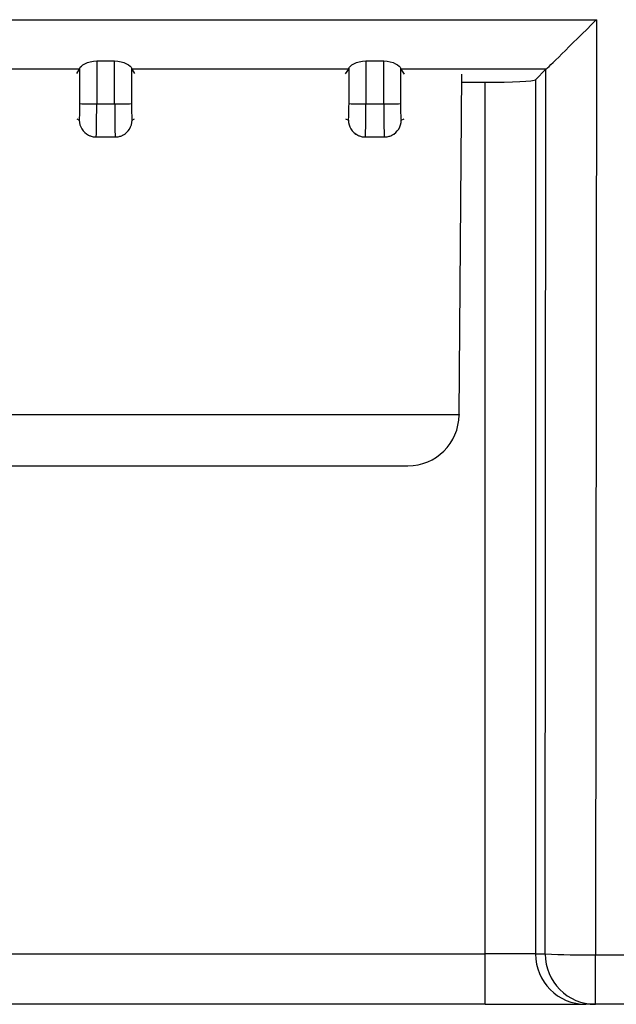
# Model space of a CAD drawing. Extents: x 0 to 34, y 0 to 22.
# Drawn here: x 8 to 8.7, y 4.2 to 5.4 of the extents above; entities that cross this region are included whole.
import ezdxf

# ---------------------------------------------------------------- set-up
doc = ezdxf.new("R2010")
doc.units = 0
doc.header["$MEASUREMENT"] = 0
doc.layers.get('0').update_dxf_attribs({"linetype": 'CONTINUOUS'})

msp = doc.modelspace()

# ---------------------------------------------------------------- linework, layer by layer
at = {"color": 7, "linetype": 'CONTINUOUS'}
for p, q in [((7.3461, 5.3918), (8.6915, 5.3918)), ((8.6915, 5.3918), (8.6905, 4.2979)), ((8.0867, 5.3339), (7.405, 5.3339)), ((8.0834, 5.329), (8.0867, 5.3339)), ((8.087, 5.2936), (8.087, 5.3354)), ((8.1067, 5.3436), (8.1277, 5.3436)), ((8.1067, 5.3436), (8.1067, 5.2933)), ((8.1277, 5.2933), (8.1277, 5.3436)), ((8.1474, 5.3354), (8.1474, 5.2936)), ((8.4016, 5.3339), (8.1478, 5.3339)), ((8.1478, 5.3339), (8.1511, 5.3288)), ((8.3979, 5.3283), (8.4016, 5.3339)), ((8.402, 5.2936), (8.402, 5.3354)), ((8.4216, 5.3436), (8.4427, 5.3436)), ((8.4216, 5.3436), (8.4216, 5.2933)), ((8.4427, 5.2933), (8.4427, 5.3436)), ((8.4624, 5.3354), (8.4624, 5.2936)), ((8.6325, 5.3339), (8.4627, 5.3339)), ((8.4627, 5.3339), (8.4665, 5.3281)), ((8.6201, 5.3215), (8.6325, 5.3338)), ((8.6315, 4.2989), (8.6325, 5.3338)), ((8.5308, 4.9298), (8.5342, 5.328)), ((8.5341, 5.3186), (8.5612, 5.3186)), ((8.5612, 4.2989), (8.5612, 5.3186)), ((8.6201, 5.3215), (8.6201, 4.2989)), ((8.1067, 5.2933), (8.1277, 5.2933)), ((8.4216, 5.2933), (8.4427, 5.2933)), ((8.0943, 5.2581), (8.0972, 5.2567)), ((8.0972, 5.2567), (8.0978, 5.2564)), ((8.0972, 5.2567), (8.0978, 5.2564)), ((8.106, 5.2546), (8.1284, 5.2546)), ((8.1372, 5.2567), (8.1402, 5.2581)), ((8.4088, 5.2583), (8.4122, 5.2567)), ((8.4122, 5.2567), (8.4127, 5.2564)), ((8.4122, 5.2567), (8.4127, 5.2564)), ((8.421, 5.2546), (8.4434, 5.2546)), ((8.4522, 5.2567), (8.4556, 5.2584)), ((7.551, 4.9298), (8.5308, 4.9298)), ((8.5308, 4.9298), (8.5308, 4.9292)), ((7.551, 4.8698), (8.4708, 4.8698)), ((7.8736, 4.2989), (8.5612, 4.2989)), ((8.5612, 4.2398), (8.5612, 4.2989)), ((8.6201, 4.2989), (8.5612, 4.2989)), ((8.6201, 4.2989), (8.6315, 4.2989)), ((8.6905, 4.2979), (9.5597, 4.2979)), ((8.6905, 4.2398), (8.6905, 4.2979)), ((8.5612, 4.2398), (7.8736, 4.2398)), ((8.5612, 4.2398), (8.6791, 4.2398)), ((8.6905, 4.2398), (8.6791, 4.2398)), ((9.5597, 4.2398), (8.6905, 4.2398))]:
    msp.add_line(p, q, dxfattribs=at)
at = {"color": 8, "linetype": 'CONTINUOUS'}
for p, q in [((8.0834, 5.2757), (8.0863, 5.2743)), ((8.1481, 5.2743), (8.1511, 5.2758)), ((8.3979, 5.2759), (8.4013, 5.2743)), ((8.463, 5.2743), (8.4665, 5.276))]:
    msp.add_line(p, q, dxfattribs=at)
at = {"color": 7, "linetype": 'CONTINUOUS'}
for centre, radius, start, end in [((8.102, 5.5989), 0.3056, 267.1897, 270.8789), ((8.1324, 5.5989), 0.3056, 269.1211, 272.8103), ((8.417, 5.5989), 0.3056, 267.1897, 270.8789), ((8.4474, 5.5989), 0.3056, 269.1211, 272.8103), ((8.6792, 4.2988), 0.059, 179.9615, 269.96), ((8.6776, 5.2498), 0.9521, 267.2237, 270.7739), ((8.6905, 4.2988), 0.059, 179.9615, 269.96)]:
    msp.add_arc(centre, radius, start, end, dxfattribs=at)
at = {"color": 8, "linetype": 'CONTINUOUS'}
for centre, start, end in [((8.106, 5.2743), 179.9867, 243.4373), ((8.1284, 5.2743), 296.2054, 0.0124), ((8.421, 5.2743), 179.9873, 243.4367), ((8.4434, 5.2743), 296.2052, 0.0127)]:
    msp.add_arc(centre, 0.0197, start, end, dxfattribs=at)
at = {"color": 7, "linetype": 'CONTINUOUS'}
for centre, major_axis, ratio, start_param, end_param in [((8.6915, 5.3929), (0.0591, 0.0591), 0.008727, 3.202687, 4.70367), ((8.0865, 5.3929), (0, 0.0591), 0.034915, 3.193931, 3.371603), ((8.1479, 5.3929), (0, 0.0591), 0.034915, 2.911582, 3.089254), ((8.4015, 5.3929), (0, 0.0591), 0.034915, 3.193931, 3.371603), ((8.4629, 5.3929), (0, 0.0591), 0.034915, 2.911582, 3.089254), ((8.6914, 5.3337), (0.0591, 0), 0.052464, 3.071715, 3.089177), ((8.5612, 5.3217), (0.0591, 0), 0.052408, 4.712389, 6.230825), ((8.0863, 5.294), (0, 0.0197), 0.034915, 3.124118, 4.694914), ((8.1481, 5.294), (0, 0.0197), 0.034915, 1.588271, 3.159067), ((8.4013, 5.294), (0, 0.0197), 0.034915, 3.124118, 4.694914), ((8.463, 5.294), (0, 0.0197), 0.034915, 1.588271, 3.159067), ((8.4709, 4.9298), (0.0205, 0.0564), 0.998864, 3.489539, 5.051609)]:
    msp.add_ellipse(centre, major_axis=major_axis, ratio=ratio, start_param=start_param, end_param=end_param, dxfattribs=at)
at = {"color": 8, "linetype": 'CONTINUOUS'}
for centre, start_param, end_param in [((8.106, 5.294), 3.141574, 4.69493), ((8.1284, 5.294), 1.588255, 3.141598), ((8.421, 5.294), 3.141587, 4.69493), ((8.4434, 5.294), 1.588255, 3.141598)]:
    msp.add_ellipse(centre, major_axis=(0, 0.0394), ratio=0.017458, start_param=start_param, end_param=end_param, dxfattribs=at)
at = {"color": 7, "linetype": 'CONTINUOUS'}
for points, knots in [([(8.087, 5.3354), (8.0872, 5.3366), (8.0894, 5.3385), (8.0964, 5.3421), (8.1014, 5.3436), (8.1067, 5.3436)], [0, 0, 0, 0, 0.5, 0.5, 1, 1, 1, 1]), ([(8.1277, 5.3436), (8.133, 5.3436), (8.138, 5.3421), (8.145, 5.3385), (8.1472, 5.3366), (8.1474, 5.3354)], [0, 0, 0, 0, 0.5, 0.5, 1, 1, 1, 1]), ([(8.402, 5.3354), (8.4022, 5.3366), (8.4043, 5.3385), (8.4113, 5.3421), (8.4163, 5.3436), (8.4216, 5.3436)], [0, 0, 0, 0, 0.5, 0.5, 1, 1, 1, 1]), ([(8.4427, 5.3436), (8.448, 5.3436), (8.453, 5.3421), (8.46, 5.3385), (8.4622, 5.3366), (8.4624, 5.3354)], [0, 0, 0, 0, 0.5, 0.5, 1, 1, 1, 1]), ([(8.0978, 5.2564), (8.0983, 5.2562), (8.0994, 5.2557), (8.1013, 5.2551), (8.1036, 5.2547), (8.1052, 5.2546), (8.106, 5.2546), (8.106, 5.2546)], [0, 0, 0, 0, 0.185177, 0.445982, 0.707464, 0.992206, 1, 1, 1, 1]), ([(8.1284, 5.2546), (8.1291, 5.2546), (8.1306, 5.2547), (8.1328, 5.255), (8.1349, 5.2557), (8.1364, 5.2563), (8.1371, 5.2566), (8.1372, 5.2567)], [0, 0, 0, 0, 0.231469, 0.482554, 0.727004, 0.972437, 1, 1, 1, 1]), ([(8.4127, 5.2564), (8.4132, 5.2562), (8.4144, 5.2557), (8.4163, 5.2551), (8.4186, 5.2547), (8.4201, 5.2546), (8.421, 5.2546), (8.421, 5.2546)], [0, 0, 0, 0, 0.185185, 0.445982, 0.707464, 0.992206, 1, 1, 1, 1]), ([(8.4434, 5.2546), (8.4441, 5.2546), (8.4455, 5.2547), (8.4477, 5.255), (8.4499, 5.2557), (8.4514, 5.2563), (8.4521, 5.2566), (8.4522, 5.2567)], [0, 0, 0, 0, 0.2314768, 0.4825616, 0.7270039, 0.9724369, 1, 1, 1, 1])]:
    msp.add_open_spline(points, degree=3, knots=knots, dxfattribs=at)

doc.saveas('drawing.dxf')
